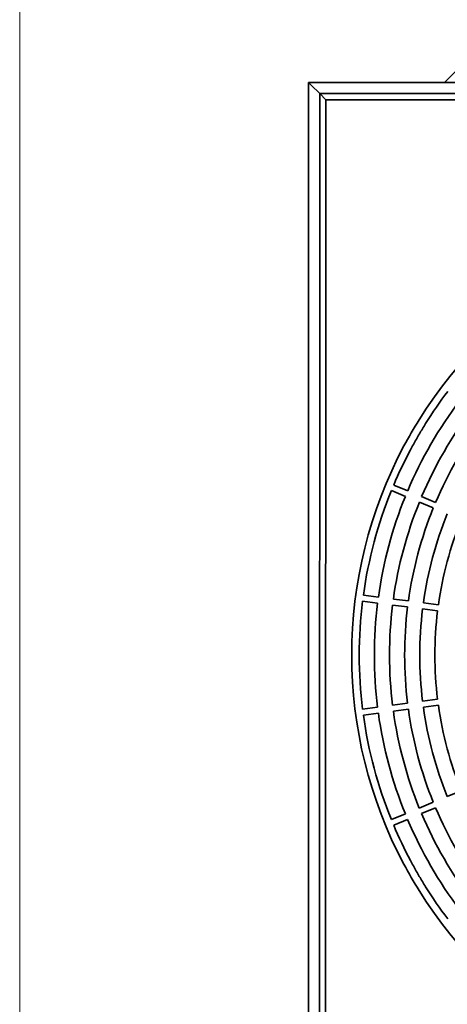
# Model space of a CAD drawing. Units: millimetres. Extents: x 46709 to 67109, y 36329 to 50679.
# Drawn here: x 50596 to 50878, y 45081 to 45732 of the extents above; entities that cross this region are included whole.
import ezdxf

# ---------------------------------------------------------------- set-up
doc = ezdxf.new("R2010")
doc.units = ezdxf.units.MM
doc.layers.add('centrala wywiewna', color=1, linetype='Continuous', lineweight=35)

msp = doc.modelspace()

# ---------------------------------------------------------------- linework, layer by layer
at = {"layer": 'centrala wywiewna', "color": 4}
for p, q in [((50876.41, 45690.16), (50900.24, 45714)), ((50786.6, 44990.18), (50786.73, 45690.18)), ((50786.73, 45690.18), (50795.23, 45690.18)), ((50789.73, 45687.18), (50786.73, 45690.18)), ((50792.73, 45684.18), (50789.73, 45687.18)), ((50795.23, 45690.18), (50808.23, 45690.18)), ((50808.23, 45690.18), (50816.73, 45690.18)), ((50816.73, 45690.18), (50819.73, 45690.18)), ((50819.73, 45690.18), (50822.73, 45690.17)), ((50822.73, 45690.17), (51395.73, 45690.06)), ((50792.73, 45684.18), (50792.73, 45684.18)), ((50792.73, 45684.18), (50794.04, 45682.87)), ((50794.04, 45682.87), (50793.91, 44997.49)), ((50794.04, 45682.87), (50798.04, 45678.79)), ((50794.04, 45682.87), (50798.03, 45682.87)), ((50798.03, 45682.87), (50797.03, 45682.89)), ((50797.04, 45682.89), (50797.04, 45682.89)), ((50798.04, 45682.87), (50797.04, 45682.89)), ((50797.91, 45001.57), (50798.04, 45678.79)), ((50798.04, 45682.87), (51424.42, 45682.75)), ((50798.04, 45678.79), (50802.03, 45678.79)), ((50802.03, 45678.79), (51420.42, 45678.67)), ((50841.41, 45420.39), (50850.65, 45416.56)), ((50852.18, 45420.26), (50842.94, 45424.09)), ((50859.89, 45412.74), (50869.13, 45408.91)), ((50870.66, 45412.6), (50861.42, 45416.43)), ((50822.38, 45347.39), (50832.3, 45346.08)), ((50832.82, 45350.05), (50822.91, 45351.35)), ((50852.65, 45347.43), (50842.74, 45348.74)), ((50842.21, 45344.77), (50852.13, 45343.47)), ((50862.04, 45342.16), (50871.96, 45340.86)), ((50872.48, 45344.82), (50862.56, 45346.13)), ((50871.95, 45282.43), (50862.04, 45281.13)), ((50832.29, 45277.21), (50822.38, 45275.91)), ((50852.12, 45279.82), (50842.21, 45278.52)), ((50842.73, 45274.55), (50852.64, 45275.86)), ((50862.56, 45277.16), (50872.47, 45278.47)), ((50822.9, 45271.94), (50832.81, 45273.25)), ((50887.59, 45222.03), (50878.35, 45218.21)), ((50869.11, 45214.38), (50859.87, 45210.55)), ((50861.4, 45206.86), (50870.64, 45210.68)), ((50850.63, 45206.73), (50841.39, 45202.9)), ((50842.92, 45199.21), (50852.16, 45203.03))]:
    msp.add_line(p, q, dxfattribs=at)
at = {"layer": 'centrala wywiewna', "color": 4, "lineweight": 13}
msp.add_lwpolyline([(50595.75, 46164.39), (53475.78, 46164.39), (53475.78, 43529.66), (50595.75, 43529.66)], close=True, dxfattribs=at)
at = {"layer": 'centrala wywiewna', "color": 4}
for radius, start, end in [(294, 91.9434, 148.04497), (289, 142.8907, 148.01124), (279, 142.90491, 157.08346), (269, 142.92018, 157.06819), (294, 148.04497, 151.9434), (289, 148.01124, 149.59767), (259, 142.93663, 157.05174), (289, 149.59767, 150.3907), (289, 150.3907, 151.97713), (294, 151.9434, 208.04497), (289, 151.97713, 157.09767), (289, 157.8907, 172.09767), (279, 157.90491, 172.08346), (269, 157.92018, 172.06819), (259, 157.93663, 172.05174), (249, 157.9544, 172.03397), (239, 157.97365, 172.01472), (289, 172.8907, 187.09767), (279, 172.90491, 187.08346), (269, 172.92018, 187.06819), (259, 172.93663, 187.05174), (249, 172.9544, 187.03397), (239, 172.97365, 187.01472), (259, 187.93663, 202.05174), (249, 187.9544, 202.03397), (239, 187.97365, 202.01472), (289, 187.8907, 202.09767), (279, 187.90491, 202.08346), (269, 187.92018, 202.06819), (259, 202.93663, 217.05174), (269, 202.92018, 217.06819), (289, 202.8907, 208.01124), (279, 202.90491, 217.08346), (294, 208.04497, 211.9434), (289, 208.01124, 209.59767), (289, 209.59767, 210.3907), (289, 210.3907, 211.97713), (289, 211.97713, 217.09767), (294, 211.9434, 268.04497)]:
    msp.add_arc((51109.16, 45311.62), radius, start, end, dxfattribs=at)

doc.saveas('drawing.dxf')
